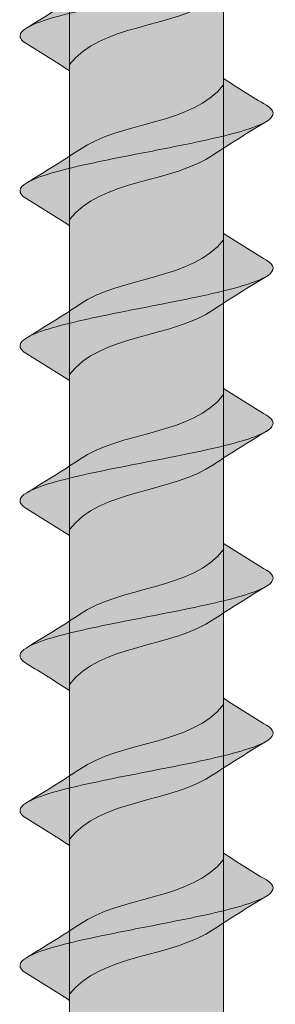
# Model space of a CAD drawing. Units: inches. Extents: x -0.26 to 3.78, y -2.56 to 1.35.
# Drawn here: x 1.6 to 1.68, y -0.4 to -0.09 of the extents above; entities that cross this region are included whole.
import ezdxf

# ---------------------------------------------------------------- set-up
doc = ezdxf.new("R2010")
doc.units = ezdxf.units.IN
doc.header["$MEASUREMENT"] = 0
doc.layers.add('SDPW screw', color=7, linetype='Continuous', lineweight=0)

# ---------------------------------------------------------------- blocks, each defined once
blk = doc.blocks.new('Block_5')
at = {"layer": 'SDPW screw', "transparency": 33554687}
h = blk.add_hatch(color=256, dxfattribs=at)
h.dxf.hatch_style = 2
h.set_gradient(color1=(48, 46, 47), color2=(188, 190, 192), rotation=116.6202)
edge = h.paths.add_edge_path()
edge.add_spline(control_points=[(1.68179, -0.36574), (1.67912, -0.3676), (1.67308, -0.36945), (1.66511, -0.37131), (1.65715, -0.37317), (1.64726, -0.37502), (1.63784, -0.37688), (1.62841, -0.37874), (1.61945, -0.38059), (1.6131, -0.38245), (1.60946, -0.38352), (1.60669, -0.38458), (1.60494, -0.38564), (1.61059, -0.3822), (1.61622, -0.37872), (1.62172, -0.37508), (1.63476, -0.36599), (1.65799, -0.36721), (1.66761, -0.35438), (1.66761, -0.35438), (1.66761, -0.3524), (1.66761, -0.3524), (1.67211, -0.3553), (1.67667, -0.35812), (1.68125, -0.36092), (1.68388, -0.36253), (1.6841, -0.36413), (1.68179, -0.36574), (1.68179, -0.36574), (1.68131, -0.36605), (1.68131, -0.36605)], knot_values=[0, 0, 0, 0, 1, 1, 1, 2, 2, 2, 3, 3, 3, 4, 4, 4, 5, 5, 5, 6, 6, 6, 7, 7, 7, 8, 8, 8, 9, 9, 9, 10, 10, 10, 10], degree=3, periodic=0)
edge.add_line((1.68131, -0.36605), (1.68179, -0.36574))
h = blk.add_hatch(color=256, dxfattribs=at)
h.dxf.hatch_style = 2
h.set_gradient(color1=(48, 46, 47), color2=(188, 190, 192), rotation=243.3798)
edge = h.paths.add_edge_path()
edge.add_spline(control_points=[(1.68179, -0.36574), (1.67912, -0.3676), (1.67308, -0.36945), (1.66511, -0.37131), (1.65715, -0.37317), (1.64726, -0.37502), (1.63784, -0.37688), (1.62841, -0.37874), (1.61945, -0.38059), (1.6131, -0.38245), (1.60946, -0.38352), (1.60669, -0.38458), (1.60494, -0.38564), (1.60364, -0.38644), (1.60291, -0.38723), (1.60282, -0.38802), (1.60272, -0.38893), (1.60346, -0.38984), (1.60495, -0.39075), (1.60954, -0.39355), (1.61411, -0.39638), (1.61862, -0.39928), (1.61862, -0.39928), (1.61862, -0.39732), (1.61862, -0.39732), (1.62814, -0.38452), (1.65155, -0.38569), (1.66456, -0.37659), (1.67005, -0.37296), (1.67567, -0.36949), (1.68131, -0.36605), (1.68131, -0.36605), (1.68179, -0.36574), (1.68179, -0.36574)], knot_values=[0, 0, 0, 0, 1, 1, 1, 2, 2, 2, 3, 3, 3, 4, 4, 4, 5, 5, 5, 6, 6, 6, 7, 7, 7, 8, 8, 8, 9, 9, 9, 10, 10, 10, 11, 11, 11, 11], degree=3, periodic=0)
at = {"layer": 'SDPW screw', "color": 250, "lineweight": 5, "true_color": 0x231f20}
for points, knots in [([(1.68179, -0.36574), (1.67912, -0.3676), (1.67308, -0.36945), (1.66511, -0.37131), (1.65715, -0.37317), (1.64726, -0.37502), (1.63784, -0.37688), (1.62841, -0.37874), (1.61945, -0.38059), (1.6131, -0.38245), (1.60946, -0.38352), (1.60669, -0.38458), (1.60494, -0.38564), (1.61059, -0.3822), (1.61622, -0.37872), (1.62172, -0.37508), (1.63476, -0.36599), (1.65799, -0.36721), (1.66761, -0.35438), (1.66761, -0.35438), (1.66761, -0.3524), (1.66761, -0.3524), (1.67211, -0.3553), (1.67667, -0.35812), (1.68125, -0.36092), (1.68388, -0.36253), (1.6841, -0.36413), (1.68179, -0.36574), (1.68179, -0.36574), (1.68131, -0.36605), (1.68131, -0.36605)], [0, 0, 0, 0, 1, 1, 1, 2, 2, 2, 3, 3, 3, 4, 4, 4, 5, 5, 5, 6, 6, 6, 7, 7, 7, 8, 8, 8, 9, 9, 9, 10, 10, 10, 10]), ([(1.68179, -0.36574), (1.67912, -0.3676), (1.67308, -0.36945), (1.66511, -0.37131), (1.65715, -0.37317), (1.64726, -0.37502), (1.63784, -0.37688), (1.62841, -0.37874), (1.61945, -0.38059), (1.6131, -0.38245), (1.60946, -0.38352), (1.60669, -0.38458), (1.60494, -0.38564), (1.60364, -0.38644), (1.60291, -0.38723), (1.60282, -0.38802), (1.60272, -0.38893), (1.60346, -0.38984), (1.60495, -0.39075), (1.60954, -0.39355), (1.61411, -0.39638), (1.61862, -0.39928), (1.61862, -0.39928), (1.61862, -0.39732), (1.61862, -0.39732), (1.62814, -0.38452), (1.65155, -0.38569), (1.66456, -0.37659), (1.67005, -0.37296), (1.67567, -0.36949), (1.68131, -0.36605), (1.68131, -0.36605), (1.68179, -0.36574), (1.68179, -0.36574)], [0, 0, 0, 0, 1, 1, 1, 2, 2, 2, 3, 3, 3, 4, 4, 4, 5, 5, 5, 6, 6, 6, 7, 7, 7, 8, 8, 8, 9, 9, 9, 10, 10, 10, 11, 11, 11, 11])]:
    blk.add_open_spline(points, degree=3, knots=knots, dxfattribs=at)
blk = doc.blocks.new('Block_6')
at = {"layer": 'SDPW screw', "transparency": 33554687}
h = blk.add_hatch(color=256, dxfattribs=at)
h.dxf.hatch_style = 2
h.set_gradient(color1=(48, 46, 47), color2=(188, 190, 192), rotation=116.6202)
edge = h.paths.add_edge_path()
edge.add_spline(control_points=[(1.68179, -0.31637), (1.67912, -0.31823), (1.67308, -0.32009), (1.66511, -0.32194), (1.65715, -0.3238), (1.64726, -0.32566), (1.63784, -0.32751), (1.62841, -0.32937), (1.61945, -0.33123), (1.6131, -0.33308), (1.60946, -0.33415), (1.60669, -0.33521), (1.60494, -0.33628), (1.61059, -0.33284), (1.61622, -0.32935), (1.62172, -0.32571), (1.63476, -0.31662), (1.65799, -0.31784), (1.66761, -0.30502), (1.66761, -0.30502), (1.66761, -0.30303), (1.66761, -0.30303), (1.67211, -0.30594), (1.67667, -0.30876), (1.68125, -0.31155), (1.68388, -0.31316), (1.6841, -0.31477), (1.68179, -0.31637), (1.68179, -0.31637), (1.68131, -0.31669), (1.68131, -0.31669)], knot_values=[0, 0, 0, 0, 1, 1, 1, 2, 2, 2, 3, 3, 3, 4, 4, 4, 5, 5, 5, 6, 6, 6, 7, 7, 7, 8, 8, 8, 9, 9, 9, 10, 10, 10, 10], degree=3, periodic=0)
edge.add_line((1.68131, -0.31669), (1.68179, -0.31637))
h = blk.add_hatch(color=256, dxfattribs=at)
h.dxf.hatch_style = 2
h.set_gradient(color1=(48, 46, 47), color2=(188, 190, 192), rotation=243.3798)
edge = h.paths.add_edge_path()
edge.add_spline(control_points=[(1.68179, -0.31637), (1.67912, -0.31823), (1.67308, -0.32009), (1.66511, -0.32194), (1.65715, -0.3238), (1.64726, -0.32566), (1.63784, -0.32751), (1.62841, -0.32937), (1.61945, -0.33123), (1.6131, -0.33308), (1.60946, -0.33415), (1.60669, -0.33521), (1.60494, -0.33628), (1.60364, -0.33707), (1.60291, -0.33786), (1.60282, -0.33865), (1.60272, -0.33956), (1.60346, -0.34047), (1.60495, -0.34138), (1.60954, -0.34418), (1.61411, -0.34701), (1.61862, -0.34992), (1.61862, -0.34992), (1.61862, -0.34795), (1.61862, -0.34795), (1.62814, -0.33515), (1.65155, -0.33632), (1.66456, -0.32722), (1.67005, -0.3236), (1.67567, -0.32012), (1.68131, -0.31669), (1.68131, -0.31669), (1.68179, -0.31637), (1.68179, -0.31637)], knot_values=[0, 0, 0, 0, 1, 1, 1, 2, 2, 2, 3, 3, 3, 4, 4, 4, 5, 5, 5, 6, 6, 6, 7, 7, 7, 8, 8, 8, 9, 9, 9, 10, 10, 10, 11, 11, 11, 11], degree=3, periodic=0)
at = {"layer": 'SDPW screw', "color": 250, "lineweight": 5, "true_color": 0x231f20}
for points, knots in [([(1.68179, -0.31637), (1.67912, -0.31823), (1.67308, -0.32009), (1.66511, -0.32194), (1.65715, -0.3238), (1.64726, -0.32566), (1.63784, -0.32751), (1.62841, -0.32937), (1.61945, -0.33123), (1.6131, -0.33308), (1.60946, -0.33415), (1.60669, -0.33521), (1.60494, -0.33628), (1.61059, -0.33284), (1.61622, -0.32935), (1.62172, -0.32571), (1.63476, -0.31662), (1.65799, -0.31784), (1.66761, -0.30502), (1.66761, -0.30502), (1.66761, -0.30303), (1.66761, -0.30303), (1.67211, -0.30594), (1.67667, -0.30876), (1.68125, -0.31155), (1.68388, -0.31316), (1.6841, -0.31477), (1.68179, -0.31637), (1.68179, -0.31637), (1.68131, -0.31669), (1.68131, -0.31669)], [0, 0, 0, 0, 1, 1, 1, 2, 2, 2, 3, 3, 3, 4, 4, 4, 5, 5, 5, 6, 6, 6, 7, 7, 7, 8, 8, 8, 9, 9, 9, 10, 10, 10, 10]), ([(1.68179, -0.31637), (1.67912, -0.31823), (1.67308, -0.32009), (1.66511, -0.32194), (1.65715, -0.3238), (1.64726, -0.32566), (1.63784, -0.32751), (1.62841, -0.32937), (1.61945, -0.33123), (1.6131, -0.33308), (1.60946, -0.33415), (1.60669, -0.33521), (1.60494, -0.33628), (1.60364, -0.33707), (1.60291, -0.33786), (1.60282, -0.33865), (1.60272, -0.33956), (1.60346, -0.34047), (1.60495, -0.34138), (1.60954, -0.34418), (1.61411, -0.34701), (1.61862, -0.34992), (1.61862, -0.34992), (1.61862, -0.34795), (1.61862, -0.34795), (1.62814, -0.33515), (1.65155, -0.33632), (1.66456, -0.32722), (1.67005, -0.3236), (1.67567, -0.32012), (1.68131, -0.31669), (1.68131, -0.31669), (1.68179, -0.31637), (1.68179, -0.31637)], [0, 0, 0, 0, 1, 1, 1, 2, 2, 2, 3, 3, 3, 4, 4, 4, 5, 5, 5, 6, 6, 6, 7, 7, 7, 8, 8, 8, 9, 9, 9, 10, 10, 10, 11, 11, 11, 11])]:
    blk.add_open_spline(points, degree=3, knots=knots, dxfattribs=at)
blk = doc.blocks.new('Block_7')
at = {"layer": 'SDPW screw', "transparency": 33554687}
h = blk.add_hatch(color=256, dxfattribs=at)
h.dxf.hatch_style = 2
h.set_gradient(color1=(48, 46, 47), color2=(188, 190, 192), rotation=116.6202)
edge = h.paths.add_edge_path()
edge.add_spline(control_points=[(1.68179, -0.26701), (1.67912, -0.26886), (1.67308, -0.27072), (1.66511, -0.27258), (1.65715, -0.27443), (1.64726, -0.27629), (1.63784, -0.27815), (1.62841, -0.28), (1.61945, -0.28186), (1.6131, -0.28372), (1.60946, -0.28478), (1.60669, -0.28585), (1.60494, -0.28691), (1.61059, -0.28347), (1.61622, -0.27998), (1.62172, -0.27635), (1.63476, -0.26726), (1.65799, -0.26847), (1.66761, -0.25565), (1.66761, -0.25565), (1.66761, -0.25367), (1.66761, -0.25367), (1.67211, -0.25657), (1.67667, -0.25939), (1.68125, -0.26219), (1.68388, -0.26379), (1.6841, -0.2654), (1.68179, -0.26701), (1.68179, -0.26701), (1.68131, -0.26732), (1.68131, -0.26732)], knot_values=[0, 0, 0, 0, 1, 1, 1, 2, 2, 2, 3, 3, 3, 4, 4, 4, 5, 5, 5, 6, 6, 6, 7, 7, 7, 8, 8, 8, 9, 9, 9, 10, 10, 10, 10], degree=3, periodic=0)
edge.add_line((1.68131, -0.26732), (1.68179, -0.26701))
h = blk.add_hatch(color=256, dxfattribs=at)
h.dxf.hatch_style = 2
h.set_gradient(color1=(48, 46, 47), color2=(188, 190, 192), rotation=243.3798)
edge = h.paths.add_edge_path()
edge.add_spline(control_points=[(1.68179, -0.26701), (1.67912, -0.26886), (1.67308, -0.27072), (1.66511, -0.27258), (1.65715, -0.27443), (1.64726, -0.27629), (1.63784, -0.27815), (1.62841, -0.28), (1.61945, -0.28186), (1.6131, -0.28372), (1.60946, -0.28478), (1.60669, -0.28585), (1.60494, -0.28691), (1.60364, -0.2877), (1.60291, -0.2885), (1.60282, -0.28929), (1.60272, -0.2902), (1.60346, -0.29111), (1.60495, -0.29202), (1.60954, -0.29482), (1.61411, -0.29764), (1.61862, -0.30055), (1.61862, -0.30055), (1.61862, -0.29859), (1.61862, -0.29859), (1.62814, -0.28578), (1.65155, -0.28696), (1.66456, -0.27785), (1.67005, -0.27423), (1.67567, -0.27076), (1.68131, -0.26732), (1.68131, -0.26732), (1.68179, -0.26701), (1.68179, -0.26701)], knot_values=[0, 0, 0, 0, 1, 1, 1, 2, 2, 2, 3, 3, 3, 4, 4, 4, 5, 5, 5, 6, 6, 6, 7, 7, 7, 8, 8, 8, 9, 9, 9, 10, 10, 10, 11, 11, 11, 11], degree=3, periodic=0)
at = {"layer": 'SDPW screw', "color": 250, "lineweight": 5, "true_color": 0x231f20}
for points, knots in [([(1.68179, -0.26701), (1.67912, -0.26886), (1.67308, -0.27072), (1.66511, -0.27258), (1.65715, -0.27443), (1.64726, -0.27629), (1.63784, -0.27815), (1.62841, -0.28), (1.61945, -0.28186), (1.6131, -0.28372), (1.60946, -0.28478), (1.60669, -0.28585), (1.60494, -0.28691), (1.61059, -0.28347), (1.61622, -0.27998), (1.62172, -0.27635), (1.63476, -0.26726), (1.65799, -0.26847), (1.66761, -0.25565), (1.66761, -0.25565), (1.66761, -0.25367), (1.66761, -0.25367), (1.67211, -0.25657), (1.67667, -0.25939), (1.68125, -0.26219), (1.68388, -0.26379), (1.6841, -0.2654), (1.68179, -0.26701), (1.68179, -0.26701), (1.68131, -0.26732), (1.68131, -0.26732)], [0, 0, 0, 0, 1, 1, 1, 2, 2, 2, 3, 3, 3, 4, 4, 4, 5, 5, 5, 6, 6, 6, 7, 7, 7, 8, 8, 8, 9, 9, 9, 10, 10, 10, 10]), ([(1.68179, -0.26701), (1.67912, -0.26886), (1.67308, -0.27072), (1.66511, -0.27258), (1.65715, -0.27443), (1.64726, -0.27629), (1.63784, -0.27815), (1.62841, -0.28), (1.61945, -0.28186), (1.6131, -0.28372), (1.60946, -0.28478), (1.60669, -0.28585), (1.60494, -0.28691), (1.60364, -0.2877), (1.60291, -0.2885), (1.60282, -0.28929), (1.60272, -0.2902), (1.60346, -0.29111), (1.60495, -0.29202), (1.60954, -0.29482), (1.61411, -0.29764), (1.61862, -0.30055), (1.61862, -0.30055), (1.61862, -0.29859), (1.61862, -0.29859), (1.62814, -0.28578), (1.65155, -0.28696), (1.66456, -0.27785), (1.67005, -0.27423), (1.67567, -0.27076), (1.68131, -0.26732), (1.68131, -0.26732), (1.68179, -0.26701), (1.68179, -0.26701)], [0, 0, 0, 0, 1, 1, 1, 2, 2, 2, 3, 3, 3, 4, 4, 4, 5, 5, 5, 6, 6, 6, 7, 7, 7, 8, 8, 8, 9, 9, 9, 10, 10, 10, 11, 11, 11, 11])]:
    blk.add_open_spline(points, degree=3, knots=knots, dxfattribs=at)
blk = doc.blocks.new('Block_8')
at = {"layer": 'SDPW screw', "transparency": 33554687}
h = blk.add_hatch(color=256, dxfattribs=at)
h.dxf.hatch_style = 2
h.set_gradient(color1=(48, 46, 47), color2=(188, 190, 192), rotation=116.6202)
edge = h.paths.add_edge_path()
edge.add_spline(control_points=[(1.68179, -0.21764), (1.67912, -0.2195), (1.67308, -0.22135), (1.66511, -0.22321), (1.65715, -0.22507), (1.64726, -0.22692), (1.63784, -0.22878), (1.62841, -0.23064), (1.61945, -0.23249), (1.6131, -0.23435), (1.60946, -0.23542), (1.60669, -0.23648), (1.60494, -0.23755), (1.61059, -0.2341), (1.61622, -0.23062), (1.62172, -0.22698), (1.63476, -0.21789), (1.65799, -0.21911), (1.66761, -0.20629), (1.66761, -0.20629), (1.66761, -0.2043), (1.66761, -0.2043), (1.67211, -0.2072), (1.67667, -0.21003), (1.68125, -0.21282), (1.68388, -0.21443), (1.6841, -0.21603), (1.68179, -0.21764), (1.68179, -0.21764), (1.68131, -0.21796), (1.68131, -0.21796)], knot_values=[0, 0, 0, 0, 1, 1, 1, 2, 2, 2, 3, 3, 3, 4, 4, 4, 5, 5, 5, 6, 6, 6, 7, 7, 7, 8, 8, 8, 9, 9, 9, 10, 10, 10, 10], degree=3, periodic=0)
edge.add_line((1.68131, -0.21796), (1.68179, -0.21764))
h = blk.add_hatch(color=256, dxfattribs=at)
h.dxf.hatch_style = 2
h.set_gradient(color1=(48, 46, 47), color2=(188, 190, 192), rotation=243.3798)
edge = h.paths.add_edge_path()
edge.add_spline(control_points=[(1.68179, -0.21764), (1.67912, -0.2195), (1.67308, -0.22135), (1.66511, -0.22321), (1.65715, -0.22507), (1.64726, -0.22692), (1.63784, -0.22878), (1.62841, -0.23064), (1.61945, -0.23249), (1.6131, -0.23435), (1.60946, -0.23542), (1.60669, -0.23648), (1.60494, -0.23755), (1.60364, -0.23834), (1.60291, -0.23913), (1.60282, -0.23992), (1.60272, -0.24083), (1.60346, -0.24174), (1.60495, -0.24265), (1.60954, -0.24545), (1.61411, -0.24828), (1.61862, -0.25119), (1.61862, -0.25119), (1.61862, -0.24922), (1.61862, -0.24922), (1.62814, -0.23642), (1.65155, -0.23759), (1.66456, -0.22849), (1.67005, -0.22486), (1.67567, -0.22139), (1.68131, -0.21796), (1.68131, -0.21796), (1.68179, -0.21764), (1.68179, -0.21764)], knot_values=[0, 0, 0, 0, 1, 1, 1, 2, 2, 2, 3, 3, 3, 4, 4, 4, 5, 5, 5, 6, 6, 6, 7, 7, 7, 8, 8, 8, 9, 9, 9, 10, 10, 10, 11, 11, 11, 11], degree=3, periodic=0)
at = {"layer": 'SDPW screw', "color": 250, "lineweight": 5, "true_color": 0x231f20}
for points, knots in [([(1.68179, -0.21764), (1.67912, -0.2195), (1.67308, -0.22135), (1.66511, -0.22321), (1.65715, -0.22507), (1.64726, -0.22692), (1.63784, -0.22878), (1.62841, -0.23064), (1.61945, -0.23249), (1.6131, -0.23435), (1.60946, -0.23542), (1.60669, -0.23648), (1.60494, -0.23755), (1.61059, -0.2341), (1.61622, -0.23062), (1.62172, -0.22698), (1.63476, -0.21789), (1.65799, -0.21911), (1.66761, -0.20629), (1.66761, -0.20629), (1.66761, -0.2043), (1.66761, -0.2043), (1.67211, -0.2072), (1.67667, -0.21003), (1.68125, -0.21282), (1.68388, -0.21443), (1.6841, -0.21603), (1.68179, -0.21764), (1.68179, -0.21764), (1.68131, -0.21796), (1.68131, -0.21796)], [0, 0, 0, 0, 1, 1, 1, 2, 2, 2, 3, 3, 3, 4, 4, 4, 5, 5, 5, 6, 6, 6, 7, 7, 7, 8, 8, 8, 9, 9, 9, 10, 10, 10, 10]), ([(1.68179, -0.21764), (1.67912, -0.2195), (1.67308, -0.22135), (1.66511, -0.22321), (1.65715, -0.22507), (1.64726, -0.22692), (1.63784, -0.22878), (1.62841, -0.23064), (1.61945, -0.23249), (1.6131, -0.23435), (1.60946, -0.23542), (1.60669, -0.23648), (1.60494, -0.23755), (1.60364, -0.23834), (1.60291, -0.23913), (1.60282, -0.23992), (1.60272, -0.24083), (1.60346, -0.24174), (1.60495, -0.24265), (1.60954, -0.24545), (1.61411, -0.24828), (1.61862, -0.25119), (1.61862, -0.25119), (1.61862, -0.24922), (1.61862, -0.24922), (1.62814, -0.23642), (1.65155, -0.23759), (1.66456, -0.22849), (1.67005, -0.22486), (1.67567, -0.22139), (1.68131, -0.21796), (1.68131, -0.21796), (1.68179, -0.21764), (1.68179, -0.21764)], [0, 0, 0, 0, 1, 1, 1, 2, 2, 2, 3, 3, 3, 4, 4, 4, 5, 5, 5, 6, 6, 6, 7, 7, 7, 8, 8, 8, 9, 9, 9, 10, 10, 10, 11, 11, 11, 11])]:
    blk.add_open_spline(points, degree=3, knots=knots, dxfattribs=at)
blk = doc.blocks.new('Block_9')
at = {"layer": 'SDPW screw', "transparency": 33554687}
h = blk.add_hatch(color=256, dxfattribs=at)
h.dxf.hatch_style = 2
h.set_gradient(color1=(48, 46, 47), color2=(188, 190, 192), rotation=116.6202)
edge = h.paths.add_edge_path()
edge.add_spline(control_points=[(1.68179, -0.16827), (1.67912, -0.17013), (1.67308, -0.17199), (1.66511, -0.17384), (1.65715, -0.1757), (1.64726, -0.17756), (1.63784, -0.17941), (1.62841, -0.18127), (1.61945, -0.18313), (1.6131, -0.18499), (1.60946, -0.18605), (1.60669, -0.18712), (1.60494, -0.18818), (1.61059, -0.18474), (1.61622, -0.18125), (1.62172, -0.17761), (1.63476, -0.16852), (1.65799, -0.16974), (1.66761, -0.15692), (1.66761, -0.15692), (1.66761, -0.15494), (1.66761, -0.15494), (1.67211, -0.15784), (1.67667, -0.16066), (1.68125, -0.16345), (1.68388, -0.16506), (1.6841, -0.16667), (1.68179, -0.16827), (1.68179, -0.16827), (1.68131, -0.16859), (1.68131, -0.16859)], knot_values=[0, 0, 0, 0, 1, 1, 1, 2, 2, 2, 3, 3, 3, 4, 4, 4, 5, 5, 5, 6, 6, 6, 7, 7, 7, 8, 8, 8, 9, 9, 9, 10, 10, 10, 10], degree=3, periodic=0)
edge.add_line((1.68131, -0.16859), (1.68179, -0.16827))
h = blk.add_hatch(color=256, dxfattribs=at)
h.dxf.hatch_style = 2
h.set_gradient(color1=(48, 46, 47), color2=(188, 190, 192), rotation=243.3798)
edge = h.paths.add_edge_path()
edge.add_spline(control_points=[(1.68179, -0.16827), (1.67912, -0.17013), (1.67308, -0.17199), (1.66511, -0.17384), (1.65715, -0.1757), (1.64726, -0.17756), (1.63784, -0.17941), (1.62841, -0.18127), (1.61945, -0.18313), (1.6131, -0.18499), (1.60946, -0.18605), (1.60669, -0.18712), (1.60494, -0.18818), (1.60364, -0.18897), (1.60291, -0.18976), (1.60282, -0.19056), (1.60272, -0.19147), (1.60346, -0.19238), (1.60495, -0.19329), (1.60954, -0.19608), (1.61411, -0.19891), (1.61862, -0.20182), (1.61862, -0.20182), (1.61862, -0.19985), (1.61862, -0.19985), (1.62814, -0.18705), (1.65155, -0.18822), (1.66456, -0.17912), (1.67005, -0.1755), (1.67567, -0.17202), (1.68131, -0.16859), (1.68131, -0.16859), (1.68179, -0.16827), (1.68179, -0.16827)], knot_values=[0, 0, 0, 0, 1, 1, 1, 2, 2, 2, 3, 3, 3, 4, 4, 4, 5, 5, 5, 6, 6, 6, 7, 7, 7, 8, 8, 8, 9, 9, 9, 10, 10, 10, 11, 11, 11, 11], degree=3, periodic=0)
at = {"layer": 'SDPW screw', "color": 250, "lineweight": 5, "true_color": 0x231f20}
for points, knots in [([(1.68179, -0.16827), (1.67912, -0.17013), (1.67308, -0.17199), (1.66511, -0.17384), (1.65715, -0.1757), (1.64726, -0.17756), (1.63784, -0.17941), (1.62841, -0.18127), (1.61945, -0.18313), (1.6131, -0.18499), (1.60946, -0.18605), (1.60669, -0.18712), (1.60494, -0.18818), (1.61059, -0.18474), (1.61622, -0.18125), (1.62172, -0.17761), (1.63476, -0.16852), (1.65799, -0.16974), (1.66761, -0.15692), (1.66761, -0.15692), (1.66761, -0.15494), (1.66761, -0.15494), (1.67211, -0.15784), (1.67667, -0.16066), (1.68125, -0.16345), (1.68388, -0.16506), (1.6841, -0.16667), (1.68179, -0.16827), (1.68179, -0.16827), (1.68131, -0.16859), (1.68131, -0.16859)], [0, 0, 0, 0, 1, 1, 1, 2, 2, 2, 3, 3, 3, 4, 4, 4, 5, 5, 5, 6, 6, 6, 7, 7, 7, 8, 8, 8, 9, 9, 9, 10, 10, 10, 10]), ([(1.68179, -0.16827), (1.67912, -0.17013), (1.67308, -0.17199), (1.66511, -0.17384), (1.65715, -0.1757), (1.64726, -0.17756), (1.63784, -0.17941), (1.62841, -0.18127), (1.61945, -0.18313), (1.6131, -0.18499), (1.60946, -0.18605), (1.60669, -0.18712), (1.60494, -0.18818), (1.60364, -0.18897), (1.60291, -0.18976), (1.60282, -0.19056), (1.60272, -0.19147), (1.60346, -0.19238), (1.60495, -0.19329), (1.60954, -0.19608), (1.61411, -0.19891), (1.61862, -0.20182), (1.61862, -0.20182), (1.61862, -0.19985), (1.61862, -0.19985), (1.62814, -0.18705), (1.65155, -0.18822), (1.66456, -0.17912), (1.67005, -0.1755), (1.67567, -0.17202), (1.68131, -0.16859), (1.68131, -0.16859), (1.68179, -0.16827), (1.68179, -0.16827)], [0, 0, 0, 0, 1, 1, 1, 2, 2, 2, 3, 3, 3, 4, 4, 4, 5, 5, 5, 6, 6, 6, 7, 7, 7, 8, 8, 8, 9, 9, 9, 10, 10, 10, 11, 11, 11, 11])]:
    blk.add_open_spline(points, degree=3, knots=knots, dxfattribs=at)
blk = doc.blocks.new('Block_10')
at = {"layer": 'SDPW screw', "transparency": 33554687}
h = blk.add_hatch(color=256, dxfattribs=at)
h.dxf.hatch_style = 2
h.set_gradient(color1=(48, 46, 47), color2=(188, 190, 192), rotation=116.6202)
edge = h.paths.add_edge_path()
edge.add_spline(control_points=[(1.68179, -0.11891), (1.67912, -0.12076), (1.67308, -0.12262), (1.66511, -0.12448), (1.65715, -0.12633), (1.64726, -0.12819), (1.63784, -0.13005), (1.62841, -0.13191), (1.61945, -0.13376), (1.6131, -0.13562), (1.60946, -0.13668), (1.60669, -0.13775), (1.60494, -0.13881), (1.61059, -0.13537), (1.61622, -0.13188), (1.62172, -0.12825), (1.63476, -0.11916), (1.65799, -0.12037), (1.66761, -0.10755), (1.66761, -0.10755), (1.66761, -0.10557), (1.66761, -0.10557), (1.67211, -0.10847), (1.67667, -0.11129), (1.68125, -0.11409), (1.68388, -0.11569), (1.6841, -0.1173), (1.68179, -0.11891), (1.68179, -0.11891), (1.68131, -0.11922), (1.68131, -0.11922)], knot_values=[0, 0, 0, 0, 1, 1, 1, 2, 2, 2, 3, 3, 3, 4, 4, 4, 5, 5, 5, 6, 6, 6, 7, 7, 7, 8, 8, 8, 9, 9, 9, 10, 10, 10, 10], degree=3, periodic=0)
edge.add_line((1.68131, -0.11922), (1.68179, -0.11891))
h = blk.add_hatch(color=256, dxfattribs=at)
h.dxf.hatch_style = 2
h.set_gradient(color1=(48, 46, 47), color2=(188, 190, 192), rotation=243.3798)
edge = h.paths.add_edge_path()
edge.add_spline(control_points=[(1.68179, -0.11891), (1.67912, -0.12076), (1.67308, -0.12262), (1.66511, -0.12448), (1.65715, -0.12633), (1.64726, -0.12819), (1.63784, -0.13005), (1.62841, -0.13191), (1.61945, -0.13376), (1.6131, -0.13562), (1.60946, -0.13668), (1.60669, -0.13775), (1.60494, -0.13881), (1.60364, -0.13961), (1.60291, -0.1404), (1.60282, -0.14119), (1.60272, -0.1421), (1.60346, -0.14301), (1.60495, -0.14392), (1.60954, -0.14672), (1.61411, -0.14955), (1.61862, -0.15245), (1.61862, -0.15245), (1.61862, -0.15049), (1.61862, -0.15049), (1.62814, -0.13769), (1.65155, -0.13886), (1.66456, -0.12975), (1.67005, -0.12613), (1.67567, -0.12266), (1.68131, -0.11922), (1.68131, -0.11922), (1.68179, -0.11891), (1.68179, -0.11891)], knot_values=[0, 0, 0, 0, 1, 1, 1, 2, 2, 2, 3, 3, 3, 4, 4, 4, 5, 5, 5, 6, 6, 6, 7, 7, 7, 8, 8, 8, 9, 9, 9, 10, 10, 10, 11, 11, 11, 11], degree=3, periodic=0)
at = {"layer": 'SDPW screw', "color": 250, "lineweight": 5, "true_color": 0x231f20}
for points, knots in [([(1.68179, -0.11891), (1.67912, -0.12076), (1.67308, -0.12262), (1.66511, -0.12448), (1.65715, -0.12633), (1.64726, -0.12819), (1.63784, -0.13005), (1.62841, -0.13191), (1.61945, -0.13376), (1.6131, -0.13562), (1.60946, -0.13668), (1.60669, -0.13775), (1.60494, -0.13881), (1.61059, -0.13537), (1.61622, -0.13188), (1.62172, -0.12825), (1.63476, -0.11916), (1.65799, -0.12037), (1.66761, -0.10755), (1.66761, -0.10755), (1.66761, -0.10557), (1.66761, -0.10557), (1.67211, -0.10847), (1.67667, -0.11129), (1.68125, -0.11409), (1.68388, -0.11569), (1.6841, -0.1173), (1.68179, -0.11891), (1.68179, -0.11891), (1.68131, -0.11922), (1.68131, -0.11922)], [0, 0, 0, 0, 1, 1, 1, 2, 2, 2, 3, 3, 3, 4, 4, 4, 5, 5, 5, 6, 6, 6, 7, 7, 7, 8, 8, 8, 9, 9, 9, 10, 10, 10, 10]), ([(1.68179, -0.11891), (1.67912, -0.12076), (1.67308, -0.12262), (1.66511, -0.12448), (1.65715, -0.12633), (1.64726, -0.12819), (1.63784, -0.13005), (1.62841, -0.13191), (1.61945, -0.13376), (1.6131, -0.13562), (1.60946, -0.13668), (1.60669, -0.13775), (1.60494, -0.13881), (1.60364, -0.13961), (1.60291, -0.1404), (1.60282, -0.14119), (1.60272, -0.1421), (1.60346, -0.14301), (1.60495, -0.14392), (1.60954, -0.14672), (1.61411, -0.14955), (1.61862, -0.15245), (1.61862, -0.15245), (1.61862, -0.15049), (1.61862, -0.15049), (1.62814, -0.13769), (1.65155, -0.13886), (1.66456, -0.12975), (1.67005, -0.12613), (1.67567, -0.12266), (1.68131, -0.11922), (1.68131, -0.11922), (1.68179, -0.11891), (1.68179, -0.11891)], [0, 0, 0, 0, 1, 1, 1, 2, 2, 2, 3, 3, 3, 4, 4, 4, 5, 5, 5, 6, 6, 6, 7, 7, 7, 8, 8, 8, 9, 9, 9, 10, 10, 10, 11, 11, 11, 11])]:
    blk.add_open_spline(points, degree=3, knots=knots, dxfattribs=at)
blk = doc.blocks.new('Block_11')
at = {"layer": 'SDPW screw', "transparency": 33554687}
h = blk.add_hatch(color=256, dxfattribs=at)
h.dxf.hatch_style = 2
h.set_gradient(color1=(48, 46, 47), color2=(188, 190, 192), rotation=116.6202)
edge = h.paths.add_edge_path()
edge.add_spline(control_points=[(1.68179, -0.06954), (1.67912, -0.0714), (1.67308, -0.07325), (1.66511, -0.07511), (1.65715, -0.07697), (1.64726, -0.07883), (1.63784, -0.08068), (1.62841, -0.08254), (1.61945, -0.0844), (1.6131, -0.08625), (1.60946, -0.08732), (1.60669, -0.08838), (1.60494, -0.08945), (1.61059, -0.086), (1.61622, -0.08252), (1.62172, -0.07888), (1.63476, -0.06979), (1.65799, -0.07101), (1.66761, -0.05819), (1.66761, -0.05819), (1.66761, -0.0562), (1.66761, -0.0562), (1.67211, -0.0591), (1.67667, -0.06193), (1.68125, -0.06472), (1.68388, -0.06633), (1.6841, -0.06793), (1.68179, -0.06954), (1.68179, -0.06954), (1.68131, -0.06986), (1.68131, -0.06986)], knot_values=[0, 0, 0, 0, 1, 1, 1, 2, 2, 2, 3, 3, 3, 4, 4, 4, 5, 5, 5, 6, 6, 6, 7, 7, 7, 8, 8, 8, 9, 9, 9, 10, 10, 10, 10], degree=3, periodic=0)
edge.add_line((1.68131, -0.06986), (1.68179, -0.06954))
h = blk.add_hatch(color=256, dxfattribs=at)
h.dxf.hatch_style = 2
h.set_gradient(color1=(48, 46, 47), color2=(188, 190, 192), rotation=243.3798)
edge = h.paths.add_edge_path()
edge.add_spline(control_points=[(1.68179, -0.06954), (1.67912, -0.0714), (1.67308, -0.07325), (1.66511, -0.07511), (1.65715, -0.07697), (1.64726, -0.07883), (1.63784, -0.08068), (1.62841, -0.08254), (1.61945, -0.0844), (1.6131, -0.08625), (1.60946, -0.08732), (1.60669, -0.08838), (1.60494, -0.08945), (1.60364, -0.09024), (1.60291, -0.09103), (1.60282, -0.09182), (1.60272, -0.09273), (1.60346, -0.09364), (1.60495, -0.09455), (1.60954, -0.09735), (1.61411, -0.10018), (1.61862, -0.10309), (1.61862, -0.10309), (1.61862, -0.10112), (1.61862, -0.10112), (1.62814, -0.08832), (1.65155, -0.08949), (1.66456, -0.08039), (1.67005, -0.07676), (1.67567, -0.07329), (1.68131, -0.06986), (1.68131, -0.06986), (1.68179, -0.06954), (1.68179, -0.06954)], knot_values=[0, 0, 0, 0, 1, 1, 1, 2, 2, 2, 3, 3, 3, 4, 4, 4, 5, 5, 5, 6, 6, 6, 7, 7, 7, 8, 8, 8, 9, 9, 9, 10, 10, 10, 11, 11, 11, 11], degree=3, periodic=0)
at = {"layer": 'SDPW screw', "color": 250, "lineweight": 5, "true_color": 0x231f20}
for points, knots in [([(1.68179, -0.06954), (1.67912, -0.0714), (1.67308, -0.07325), (1.66511, -0.07511), (1.65715, -0.07697), (1.64726, -0.07883), (1.63784, -0.08068), (1.62841, -0.08254), (1.61945, -0.0844), (1.6131, -0.08625), (1.60946, -0.08732), (1.60669, -0.08838), (1.60494, -0.08945), (1.61059, -0.086), (1.61622, -0.08252), (1.62172, -0.07888), (1.63476, -0.06979), (1.65799, -0.07101), (1.66761, -0.05819), (1.66761, -0.05819), (1.66761, -0.0562), (1.66761, -0.0562), (1.67211, -0.0591), (1.67667, -0.06193), (1.68125, -0.06472), (1.68388, -0.06633), (1.6841, -0.06793), (1.68179, -0.06954), (1.68179, -0.06954), (1.68131, -0.06986), (1.68131, -0.06986)], [0, 0, 0, 0, 1, 1, 1, 2, 2, 2, 3, 3, 3, 4, 4, 4, 5, 5, 5, 6, 6, 6, 7, 7, 7, 8, 8, 8, 9, 9, 9, 10, 10, 10, 10]), ([(1.68179, -0.06954), (1.67912, -0.0714), (1.67308, -0.07325), (1.66511, -0.07511), (1.65715, -0.07697), (1.64726, -0.07883), (1.63784, -0.08068), (1.62841, -0.08254), (1.61945, -0.0844), (1.6131, -0.08625), (1.60946, -0.08732), (1.60669, -0.08838), (1.60494, -0.08945), (1.60364, -0.09024), (1.60291, -0.09103), (1.60282, -0.09182), (1.60272, -0.09273), (1.60346, -0.09364), (1.60495, -0.09455), (1.60954, -0.09735), (1.61411, -0.10018), (1.61862, -0.10309), (1.61862, -0.10309), (1.61862, -0.10112), (1.61862, -0.10112), (1.62814, -0.08832), (1.65155, -0.08949), (1.66456, -0.08039), (1.67005, -0.07676), (1.67567, -0.07329), (1.68131, -0.06986), (1.68131, -0.06986), (1.68179, -0.06954), (1.68179, -0.06954)], [0, 0, 0, 0, 1, 1, 1, 2, 2, 2, 3, 3, 3, 4, 4, 4, 5, 5, 5, 6, 6, 6, 7, 7, 7, 8, 8, 8, 9, 9, 9, 10, 10, 10, 11, 11, 11, 11])]:
    blk.add_open_spline(points, degree=3, knots=knots, dxfattribs=at)
blk = doc.blocks.new('Block_4')
at = {"layer": 'SDPW screw'}
for name in ['Block_11', 'Block_10', 'Block_9', 'Block_8', 'Block_7', 'Block_6', 'Block_5']:
    blk.add_blockref(name, (0, 0), dxfattribs=at)
blk = doc.blocks.new('Block_2')
at = {"layer": 'SDPW screw', "transparency": 33554687}
h = blk.add_hatch(color=256, dxfattribs=at)
h.dxf.hatch_style = 2
h.set_gradient(color1=(48, 46, 47), color2=(48, 46, 47), rotation=243.3798)
edge = h.paths.add_edge_path()
edge.add_spline(control_points=[(1.60284, 0.20418), (1.60298, 0.20343), (1.6037, 0.20267), (1.60494, 0.20192), (1.60953, 0.19912), (1.61411, 0.19629), (1.61862, 0.19337), (1.61862, 0.19337), (1.61862, -0.43941), (1.61862, -0.43941), (1.61862, -0.43941), (1.61506, -0.44465), (1.61506, -0.44465), (1.61506, -0.44465), (1.61506, -0.9974), (1.61506, -0.9974), (1.61506, -0.9974), (1.67117, -0.9974), (1.67117, -0.9974), (1.67117, -0.9974), (1.67117, -0.4403), (1.67117, -0.4403), (1.67117, -0.4403), (1.66761, -0.43674), (1.66761, -0.43674), (1.66761, -0.43674), (1.66761, 0.25849), (1.66761, 0.25849), (1.66761, 0.25849), (1.64311, 0.34991), (1.64311, 0.34991), (1.64311, 0.34991), (1.6326, 0.31068), (1.6326, 0.31068), (1.6283, 0.30819), (1.62398, 0.3057), (1.61973, 0.30324), (1.61918, 0.30137), (1.62069, 0.29988), (1.62232, 0.29876), (1.62434, 0.29738), (1.62633, 0.29597), (1.62827, 0.29452), (1.62827, 0.29452), (1.61958, 0.26209), (1.61958, 0.26209), (1.61484, 0.25935), (1.61005, 0.25658), (1.60532, 0.25385), (1.60423, 0.25292), (1.60737, 0.25076), (1.60737, 0.25076), (1.60737, 0.25076), (1.61492, 0.246), (1.61862, 0.24355), (1.61862, 0.24355), (1.61862, 0.21359), (1.61862, 0.21359), (1.61335, 0.21055), (1.60808, 0.20751), (1.60281, 0.20446), (1.60281, 0.20437), (1.60282, 0.20427), (1.60284, 0.20418)], knot_values=[0, 0, 0, 0, 1, 1, 1, 2, 2, 2, 3, 3, 3, 4, 4, 4, 5, 5, 5, 6, 6, 6, 7, 7, 7, 8, 8, 8, 9, 9, 9, 10, 10, 10, 11, 11, 11, 12, 12, 12, 13, 13, 13, 14, 14, 14, 15, 15, 15, 16, 16, 16, 17, 17, 17, 18, 18, 18, 19, 19, 19, 20, 20, 20, 21, 21, 21, 21], degree=3, periodic=0)
edge.add_line((1.60284, 0.20418), (1.60284, 0.20418))
at = {"layer": 'SDPW screw', "color": 250, "lineweight": 5, "true_color": 0x231f20}
blk.add_open_spline([(1.60284, 0.20418), (1.60298, 0.20343), (1.6037, 0.20267), (1.60494, 0.20192), (1.60953, 0.19912), (1.61411, 0.19629), (1.61862, 0.19337), (1.61862, 0.19337), (1.61862, -0.43941), (1.61862, -0.43941), (1.61862, -0.43941), (1.61506, -0.44465), (1.61506, -0.44465), (1.61506, -0.44465), (1.61506, -0.9974), (1.61506, -0.9974), (1.61506, -0.9974), (1.67117, -0.9974), (1.67117, -0.9974), (1.67117, -0.9974), (1.67117, -0.4403), (1.67117, -0.4403), (1.67117, -0.4403), (1.66761, -0.43674), (1.66761, -0.43674), (1.66761, -0.43674), (1.66761, 0.25849), (1.66761, 0.25849), (1.66761, 0.25849), (1.64311, 0.34991), (1.64311, 0.34991), (1.64311, 0.34991), (1.6326, 0.31068), (1.6326, 0.31068), (1.6283, 0.30819), (1.62398, 0.3057), (1.61973, 0.30324), (1.61918, 0.30137), (1.62069, 0.29988), (1.62232, 0.29876), (1.62434, 0.29738), (1.62633, 0.29597), (1.62827, 0.29452), (1.62827, 0.29452), (1.61958, 0.26209), (1.61958, 0.26209), (1.61484, 0.25935), (1.61005, 0.25658), (1.60532, 0.25385), (1.60423, 0.25292), (1.60737, 0.25076), (1.60737, 0.25076), (1.60737, 0.25076), (1.61492, 0.246), (1.61862, 0.24355), (1.61862, 0.24355), (1.61862, 0.21359), (1.61862, 0.21359), (1.61335, 0.21055), (1.60808, 0.20751), (1.60281, 0.20446), (1.60281, 0.20437), (1.60282, 0.20427), (1.60284, 0.20418)], degree=3, knots=[0, 0, 0, 0, 1, 1, 1, 2, 2, 2, 3, 3, 3, 4, 4, 4, 5, 5, 5, 6, 6, 6, 7, 7, 7, 8, 8, 8, 9, 9, 9, 10, 10, 10, 11, 11, 11, 12, 12, 12, 13, 13, 13, 14, 14, 14, 15, 15, 15, 16, 16, 16, 17, 17, 17, 18, 18, 18, 19, 19, 19, 20, 20, 20, 21, 21, 21, 21], dxfattribs=at)
at = {"layer": 'SDPW screw'}
blk.add_blockref('Block_4', (0, 0), dxfattribs=at)
blk = doc.blocks.new('Block_1')
at = {"layer": 'SDPW screw'}
blk.add_blockref('Block_2', (0, 0), dxfattribs=at)

msp = doc.modelspace()

# ---------------------------------------------------------------- block references
at = {"layer": 'SDPW screw'}
msp.add_blockref('Block_1', (0, 0), dxfattribs=at)

doc.saveas('drawing.dxf')
